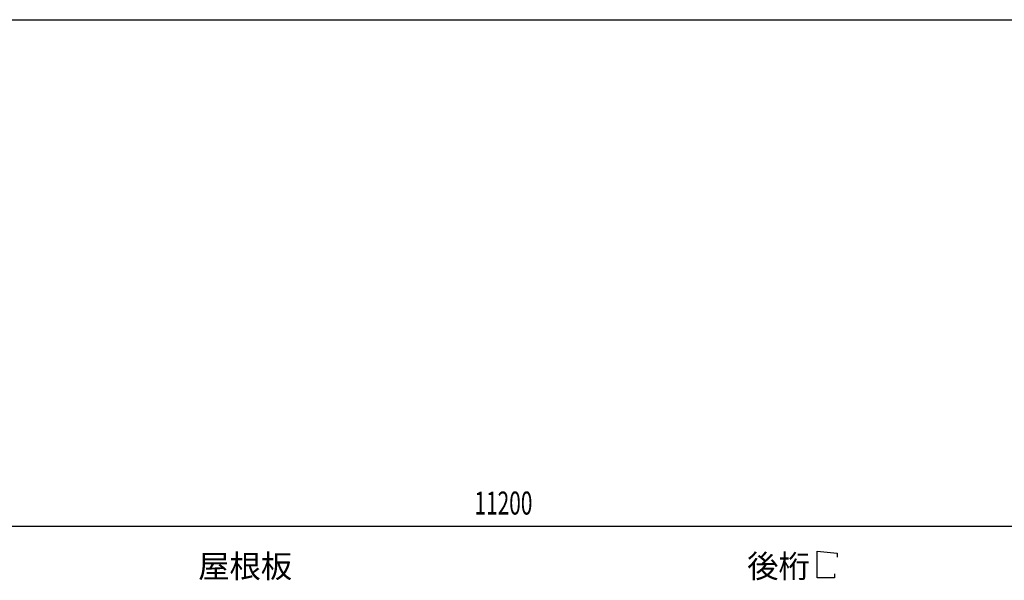
# Model space of a CAD drawing. Extents: x 868 to 32764, y 310 to 22484.
# Drawn here: x 18961 to 25821, y 18579 to 22484 of the extents above; entities that cross this region are included whole.
import ezdxf

# ---------------------------------------------------------------- set-up
doc = ezdxf.new("R2010")
doc.units = 0
doc.header["$LTSCALE"] = 80
doc.header["$MEASUREMENT"] = 0
for name, color, linetype in [('HIKIDASHI', 6, 'CONTINUOUS'), ('SUNPOU', 4, 'CONTINUOUS'), ('WAKUSEN-01', 50, 'CONTINUOUS')]:
    doc.layers.add(name, color=color, linetype=linetype)
doc.styles.add('00', font='ROMANS', dxfattribs={"width": 0.666667, "bigfont": 'BIGFONT'})
doc.styles.add('01', font='ROMANS', dxfattribs={"height": 3, "bigfont": 'BIGFONT'})

msp = doc.modelspace()

# ---------------------------------------------------------------- linework, layer by layer
at = {"layer": 'HIKIDASHI'}
for p, q in [((24516.9, 18781.1), (24655.3, 18769.1)), ((24516.9, 18597.1), (24516.9, 18781.1)), ((24655.3, 18769.1), (24655.3, 18741.1)), ((24636.9, 18597.1), (24516.9, 18597.1)), ((24636.9, 18625.1), (24636.9, 18597.1))]:
    msp.add_line(p, q, dxfattribs=at)
at = {"layer": 'SUNPOU'}
msp.add_line((16830.9, 18957.1), (27950.9, 18957.1), dxfattribs=at)
at = {"layer": 'WAKUSEN-01'}
msp.add_line((868, 22484), (32764, 22484), dxfattribs=at)
msp.add_line((868, 22484), (32764, 22484), dxfattribs=at)

# ---------------------------------------------------------------- texts
at = {"layer": 'HIKIDASHI', "style": '01'}
for s, p in [('屋根板', (20204.4, 18597.1)), ('後桁', (24029.5, 18597.1))]:
    msp.add_text(s, height=160, dxfattribs=at).set_placement(p)
at = {"layer": 'SUNPOU', "style": '00', "width": 0.666667}
msp.add_text('11200', height=160, dxfattribs=at).set_placement((22129.3, 19037.1))

doc.saveas('drawing.dxf')
